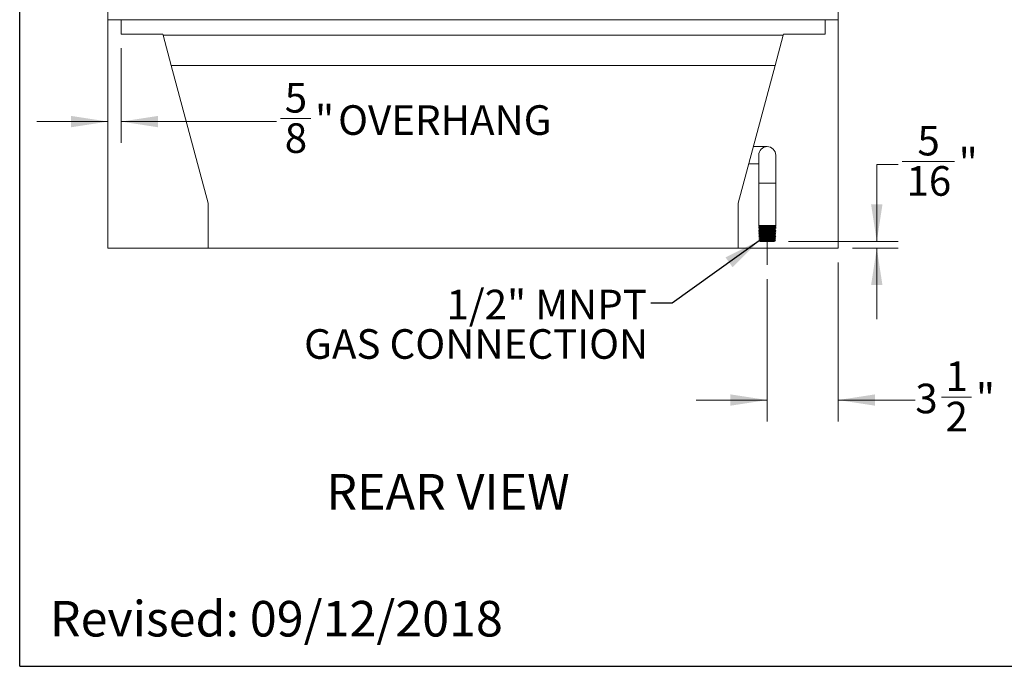
# Model space of a CAD drawing. Units: inches. Extents: x 5 to 149, y 5 to 114.
# Drawn here: x 5 to 54, y 5 to 37 of the extents above; entities that cross this region are included whole.
import ezdxf

# ---------------------------------------------------------------- set-up
doc = ezdxf.new("R2010")
doc.units = ezdxf.units.IN
doc.header["$MEASUREMENT"] = 0
doc.linetypes.add('CENTERX2', pattern=[0.8, 0.5, -0.1, 0.1, -0.1])
doc.styles.add('SLDTEXTSTYLE0', font='ARIALBD.TTF', dxfattribs={"width": 0.948})
doc.styles.add('SLDTEXTSTYLE1', font='ARIAL.TTF', dxfattribs={"width": 0.948})
doc.styles.get("Standard").update_dxf_attribs({"font": 'ARIAL.TTF'})
doc.dimstyles.new('SLDDIMSTYLE2', dxfattribs={"dimtxt": 1.415609, "dimasz": 1.82, "dimexe": 0, "dimexo": 0.0625, "dimgap": 0.353902, "dimtad": 0, "dimtih": 1, "dimtoh": 1, "dimdec": 6, "dimrnd": 1e-09, "dimzin": 12, "dimdsep": 46, "dimlunit": 5, "dimtxsty": 'SLDTEXTSTYLE1', "dimsah": 1, "dimcen": 0.09, "dimadec": 0, "dimazin": 3, "dimtfac": 1, "dimtdec": 3, "dimtmove": 0, "dimatfit": 0, "dimfxl": 1, "dimfrac": 2, "dimtolj": 1, "dimtzin": 12, "dimarcsym": 0})
doc.dimstyles.new('SLDDIMSTYLE3', dxfattribs={"dimtxt": 0.18, "dimasz": 1.82, "dimexe": 0, "dimexo": 0.0625, "dimgap": 0, "dimtad": 0, "dimtih": 1, "dimtoh": 1, "dimdec": 0, "dimrnd": 1e-09, "dimzin": 0, "dimdsep": 46, "dimlunit": 5, "dimtxsty": 'Standard', "dimsah": 1, "dimcen": 0.09, "dimadec": 0, "dimazin": 0, "dimtfac": 1.82, "dimtdec": 0, "dimtofl": 0, "dimtmove": 0, "dimatfit": 3, "dimfxl": 1, "dimfrac": 2, "dimtolj": 1, "dimtzin": 0, "dimarcsym": 0})

# ---------------------------------------------------------------- blocks, each defined once
blk = doc.blocks.new('_D_13')
at = {"color": 7, "linetype": 'Continuous', "lineweight": 0, "ltscale": 14}
for p, q in [((45.602, 25.191), (45.602, 17.359)), ((42.102, 24.368), (42.102, 17.359)), ((50.687, 18.554), (52.18, 18.554)), ((42.102, 18.409), (38.602, 18.409)), ((45.602, 18.409), (49.4, 18.409))]:
    blk.add_line(p, q, dxfattribs=at)
for points in [[(42.102, 18.409), (40.282, 18.689), (40.282, 18.129)], [(45.602, 18.409), (47.422, 18.129), (47.422, 18.689)]]:
    blk.add_solid(points, dxfattribs=at)
at = {"color": 7, "linetype": 'Continuous', "lineweight": 0, "ltscale": 14, "char_height": 1.458, "attachment_point": 1, "style": 'SLDTEXTSTYLE1'}
for s, insert in [('1', (50.893, 20.31)), ('3', (49.4, 19.214)), ('"', (52.387, 19.214)), ('2', (50.893, 18.324))]:
    blk.add_mtext(s, dxfattribs=dict(at, insert=insert))
blk = doc.blocks.new('_D_14')
at = {"color": 7, "linetype": 'Continuous', "lineweight": 0, "ltscale": 14}
for p, q in [((48.758, 30.16), (51.332, 30.16)), ((48.552, 30.016), (47.502, 30.016)), ((47.502, 30.016), (47.502, 26.222)), ((43.15, 26.222), (48.552, 26.222)), ((46.302, 25.891), (48.552, 25.891)), ((47.502, 25.891), (47.502, 22.391))]:
    blk.add_line(p, q, dxfattribs=at)
for points in [[(47.502, 26.222), (47.782, 28.042), (47.222, 28.042)], [(47.502, 25.891), (47.222, 24.071), (47.782, 24.071)]]:
    blk.add_solid(points, dxfattribs=at)
at = {"color": 7, "linetype": 'Continuous', "lineweight": 0, "ltscale": 14, "attachment_point": 1, "style": 'SLDTEXTSTYLE1'}
for s, insert, char_height in [('5', (49.505, 31.916), 1.458), ('"', (51.539, 30.82), 1.458), ('16', (48.965, 29.93), 1.4583)]:
    blk.add_mtext(s, dxfattribs=dict(at, insert=insert, char_height=char_height))
blk = doc.blocks.new('_D_15')
at = {"color": 7, "linetype": 'Continuous', "lineweight": 0, "ltscale": 14}
for p, q in [((10.254, 35.739), (10.254, 31.076)), ((9.602, 32.126), (6.102, 32.126)), ((10.254, 32.126), (17.903, 32.126)), ((18.11, 32.271), (19.603, 32.271))]:
    blk.add_line(p, q, dxfattribs=at)
for points in [[(9.602, 32.126), (7.782, 32.406), (7.782, 31.846)], [(10.254, 32.126), (12.074, 31.846), (12.074, 32.406)]]:
    blk.add_solid(points, dxfattribs=at)
at = {"color": 7, "linetype": 'Continuous', "lineweight": 0, "ltscale": 14, "attachment_point": 1, "style": 'SLDTEXTSTYLE1'}
for s, insert, char_height in [('5', (18.316, 34.027), 1.458), ('"', (19.81, 32.93), 1.458), (' OVERHANG', (20.501, 32.93), 1.4583), ('8', (18.316, 32.041), 1.458)]:
    blk.add_mtext(s, dxfattribs=dict(at, insert=insert, char_height=char_height))
blk = doc.blocks.new('SW_NOTE_1')
at = {"color": 0, "linetype": 'Continuous', "lineweight": 0, "ltscale": 14, "attachment_point": 3, "style": 'SLDTEXTSTYLE1'}
for s, insert, char_height in [('1/2" MNPT', (-0.195, 0.658), 1.4583), ('GAS CONNECTION', (-0.129, -1.286), 1.45833)]:
    blk.add_mtext(s, dxfattribs=dict(at, insert=insert, char_height=char_height))

msp = doc.modelspace()

# ---------------------------------------------------------------- linework, layer by layer
at = {"color": 7, "linetype": 'Continuous', "lineweight": 30, "ltscale": 14}
for q in [(5.25, 113.75), (148.75, 5.29268)]:
    msp.add_line((5.25, 5.29268), q, dxfattribs=at)
at = {"color": 7, "linetype": 'Continuous', "lineweight": 15, "ltscale": 14}
for p, q in [((9.6021476, 37.1407702), (9.6021476, 37.8907702)), ((45.6021469, 37.1407702), (45.6021469, 37.8907702)), ((9.6021476, 37.1407702), (45.6021469, 37.1407702)), ((9.6021476, 37.1407702), (9.6021476, 25.89077)), ((10.2541474, 36.4387702), (10.2541474, 37.1407702)), ((44.9501472, 36.4387702), (44.9501472, 37.1407702)), ((45.6021469, 37.1407702), (45.6021469, 25.89077)), ((12.3028271, 36.4387702), (10.2541474, 36.4387702)), ((12.315689, 36.3907701), (12.3028271, 36.4387702)), ((42.8886056, 36.3907701), (42.9014675, 36.4387702)), ((42.9014675, 36.4387702), (44.9501472, 36.4387702)), ((12.315689, 36.3907701), (42.8886056, 36.3907701)), ((12.315689, 36.3907701), (12.717612, 34.8907701)), ((42.8886056, 36.3907701), (42.4866825, 34.8907701)), ((12.717612, 34.8907701), (42.4866825, 34.8907701)), ((12.717612, 34.8907701), (14.5336341, 28.1132847)), ((42.4866825, 34.8907701), (40.6706604, 28.1132847)), ((42.1021469, 30.8922703), (41.4152879, 30.8922703)), ((41.6821477, 30.4722699), (41.6821477, 29.0972699)), ((42.5221473, 29.0972699), (42.5221473, 30.4722699)), ((41.1902099, 30.0522701), (41.6821477, 30.0522701)), ((41.6821477, 29.0972699), (41.6821477, 27.0037706)), ((42.5221473, 27.0037706), (42.5221473, 29.0972699)), ((14.5336341, 28.1132847), (14.5336341, 25.89077)), ((40.6706604, 28.1132847), (40.6706604, 25.89077)), ((41.7232174, 27.0037706), (41.6821477, 26.9783225)), ((42.5221473, 27.0037706), (41.6821477, 27.0037706)), ((41.6821477, 26.9783225), (41.6821477, 26.962783)), ((41.6821477, 26.9783225), (42.1021469, 26.9783225)), ((41.6821477, 26.962783), (41.7316489, 26.9362214)), ((42.5221473, 26.962783), (41.6821477, 26.962783)), ((41.7316489, 26.9362214), (41.6821477, 26.9055496)), ((41.6821477, 26.9055496), (41.6821477, 26.8925798)), ((41.6821477, 26.9055496), (42.1021469, 26.9055496)), ((41.6821477, 26.8925798), (41.7338712, 26.8648272)), ((42.5221473, 26.8925798), (41.6821477, 26.8925798)), ((41.7338712, 26.8648272), (41.6821477, 26.8327768)), ((41.6821477, 26.8327768), (41.6821477, 26.8223777)), ((41.6821477, 26.8327768), (42.1021469, 26.8327768)), ((41.6821477, 26.8223777), (41.7360946, 26.7934319)), ((42.5221473, 26.8223777), (41.6821477, 26.8223777)), ((41.7360946, 26.7934319), (41.6821477, 26.7600052)), ((41.6821477, 26.7600052), (41.6821477, 26.7521756)), ((41.6821477, 26.7600052), (42.1021469, 26.7600052)), ((41.6821477, 26.7521756), (41.7383169, 26.7220366)), ((42.5221473, 26.7521756), (41.6821477, 26.7521756)), ((41.7383169, 26.7220366), (41.6821477, 26.6872324)), ((41.7316489, 26.9362214), (42.4726461, 26.9362214)), ((41.7338712, 26.8648272), (42.4704238, 26.8648272)), ((41.7360946, 26.7934319), (42.4682004, 26.7934319)), ((41.7383169, 26.7220366), (42.465977, 26.7220366)), ((42.1021469, 26.9783225), (42.5221473, 26.9783225)), ((42.1021469, 26.9055496), (42.5221473, 26.9055496)), ((42.1021469, 26.8327768), (42.5221473, 26.8327768)), ((42.1021469, 26.7600052), (42.5221473, 26.7600052)), ((42.465977, 26.7220366), (42.5221473, 26.7521756)), ((42.5221473, 26.6872324), (42.465977, 26.7220366)), ((42.4682004, 26.7934319), (42.5221473, 26.8223777)), ((42.5221473, 26.7600052), (42.4682004, 26.7934319)), ((42.4704238, 26.8648272), (42.5221473, 26.8925798)), ((42.5221473, 26.8327768), (42.4704238, 26.8648272)), ((42.4726461, 26.9362214), (42.5221473, 26.962783)), ((42.5221473, 26.9055496), (42.4726461, 26.9362214)), ((42.5221473, 26.9783225), (42.4810776, 27.0037706)), ((42.5221473, 26.962783), (42.5221473, 26.9783225)), ((42.5221473, 26.8925798), (42.5221473, 26.9055496)), ((42.5221473, 26.8223777), (42.5221473, 26.8327768)), ((42.5221473, 26.7521756), (42.5221473, 26.7600052)), ((41.6821477, 26.6872324), (41.6821477, 26.6819724)), ((41.6821477, 26.6872324), (42.1021469, 26.6872324)), ((41.6821477, 26.6819724), (41.7405403, 26.6506412)), ((42.5221473, 26.6819724), (41.6821477, 26.6819724)), ((41.7405403, 26.6506412), (41.6821477, 26.6144596)), ((41.6821477, 26.6144596), (41.6821477, 26.6117703)), ((41.6821477, 26.6144596), (42.1021469, 26.6144596)), ((41.6821477, 26.6117703), (41.7427626, 26.5792459)), ((42.5221473, 26.6117703), (41.6821477, 26.6117703)), ((41.7427626, 26.5792459), (41.6821477, 26.5416868)), ((41.6821477, 26.5416868), (41.6821477, 26.5415683)), ((41.6821477, 26.5416868), (42.1021469, 26.5416868)), ((41.6821477, 26.5415683), (41.744986, 26.5078506)), ((42.5221473, 26.5415683), (41.6821477, 26.5415683)), ((41.744986, 26.5078506), (41.6842667, 26.4702281)), ((41.6842667, 26.4702281), (41.7472083, 26.4364552)), ((41.6842667, 26.4702281), (42.5200271, 26.4702281)), ((41.7472083, 26.4364552), (41.6864902, 26.3988327)), ((41.6864902, 26.3988327), (41.7494317, 26.3650611)), ((41.6864902, 26.3988327), (42.5178048, 26.3988327)), ((41.7494317, 26.3650611), (41.6887124, 26.3274374)), ((41.6887124, 26.3274374), (41.751654, 26.2936657)), ((41.6887124, 26.3274374), (42.5155814, 26.3274374)), ((41.751654, 26.2936657), (41.6909359, 26.2560432)), ((41.6909359, 26.2560432), (41.7538774, 26.2222704)), ((41.6909359, 26.2560432), (42.5133591, 26.2560432)), ((41.7405403, 26.6506412), (42.4637547, 26.6506412)), ((41.7427626, 26.5792459), (42.4615312, 26.5792459)), ((41.744986, 26.5078506), (42.459309, 26.5078506)), ((41.7472083, 26.4364552), (42.4570855, 26.4364552)), ((41.7494317, 26.3650611), (42.4548633, 26.3650611)), ((41.751654, 26.2936657), (42.4526398, 26.2936657)), ((41.7538774, 26.2222704), (42.4504176, 26.2222704)), ((42.1021469, 26.6872324), (42.5221473, 26.6872324)), ((42.1021469, 26.6144596), (42.5221473, 26.6144596)), ((42.1021469, 26.5416868), (42.5221473, 26.5416868)), ((42.4504176, 26.2222704), (42.5133591, 26.2560432)), ((42.4526398, 26.2936657), (42.5155814, 26.3274374)), ((42.5133591, 26.2560432), (42.4526398, 26.2936657)), ((42.4548633, 26.3650611), (42.5178048, 26.3988327)), ((42.5155814, 26.3274374), (42.4548633, 26.3650611)), ((42.4570855, 26.4364552), (42.5200271, 26.4702281)), ((42.5178048, 26.3988327), (42.4570855, 26.4364552)), ((42.459309, 26.5078506), (42.5221473, 26.5415683)), ((42.5200271, 26.4702281), (42.459309, 26.5078506)), ((42.4615312, 26.5792459), (42.5221473, 26.6117703)), ((42.5221473, 26.5416868), (42.4615312, 26.5792459)), ((42.4637547, 26.6506412), (42.5221473, 26.6819724)), ((42.5221473, 26.6144596), (42.4637547, 26.6506412)), ((42.5221473, 26.6819724), (42.5221473, 26.6872324)), ((42.5221473, 26.6117703), (42.5221473, 26.6144596)), ((42.5221473, 26.5415683), (42.5221473, 26.5416868)), ((14.5336341, 25.89077), (9.6021476, 25.89077)), ((14.5336341, 25.89077), (40.6706604, 25.89077)), ((40.6706604, 25.89077), (45.6021469, 25.89077))]:
    msp.add_line(p, q, dxfattribs=at)
at = {"color": 8, "linetype": 'Continuous', "lineweight": 15, "ltscale": 14}
msp.add_line((42.5221473, 29.0972699), (41.6821477, 29.0972699), dxfattribs=at)
at = {"color": 7, "linetype": 'CENTERX2', "lineweight": 0, "ltscale": 14}
msp.add_line((42.1021473, 26.2222702), (42.1021473, 25.0684656), dxfattribs=at)
at = {"color": 7, "linetype": 'Continuous', "lineweight": 15, "ltscale": 196}
msp.add_arc((42.1021473, 30.4722702), 0.42, 0, 180, dxfattribs=at)

# ---------------------------------------------------------------- block references
at = {"color": 7, "linetype": 'Continuous', "lineweight": 0, "ltscale": 14}
msp.add_blockref('SW_NOTE_1', (36.3648294, 23.1845062), dxfattribs=at)

# ---------------------------------------------------------------- texts
at = {"color": 7, "linetype": 'Continuous', "lineweight": 0, "ltscale": 14, "char_height": 1.75, "attachment_point": 1}
for s, insert, style in [('REAR VIEW', (20.3649703, 14.7635567), 'SLDTEXTSTYLE0'), ('Revised: 09/12/2018', (6.7379204, 8.5112517), 'SLDTEXTSTYLE1')]:
    msp.add_mtext(s, dxfattribs=dict(at, insert=insert, style=style))

# ---------------------------------------------------------------- dimensions: what is measured, and where the dimension line sits
at = {"color": 7, "linetype": 'Continuous', "lineweight": 0, "ltscale": 14}
dim = msp.add_linear_dim(base=(9.6021473, 32.1259636), p1=(10.2541473, 36.4387702), p2=(9.6021473, 37.8907702), text='<> OVERHANG', dimstyle='SLDDIMSTYLE2', dxfattribs=at)
dim.commit()
dim.dimension.update_dxf_attribs({"geometry": '_D_15', "text_midpoint": (25.0355284, 32.1259636), "dimtype": 160})
dim = msp.add_linear_dim(base=(47.501755, 25.8907702), p1=(42.4504173, 26.2222702), p2=(45.6021473, 25.8907702), angle=90, dimstyle='SLDDIMSTYLE2', dxfattribs=at)
dim.commit()
dim.dimension.update_dxf_attribs({"geometry": '_D_14', "text_midpoint": (47.501755, 30.0157016), "dimtype": 160})
dim = msp.add_linear_dim(base=(45.6021473, 18.4092217), p1=(42.1021473, 25.0684656), p2=(45.6021473, 25.8907702), dimstyle='SLDDIMSTYLE2', dxfattribs=at)
dim.commit()
dim.dimension.update_dxf_attribs({"geometry": '_D_13', "text_midpoint": (51.2389593, 18.4092217), "dimtype": 160})

# ---------------------------------------------------------------- leaders
msp.add_leader([(41.6972886, 26.2560427), (37.4148294, 23.1845062), (36.3648294, 23.1845062)], dimstyle='SLDDIMSTYLE3', dxfattribs=at)

doc.saveas('drawing.dxf')
